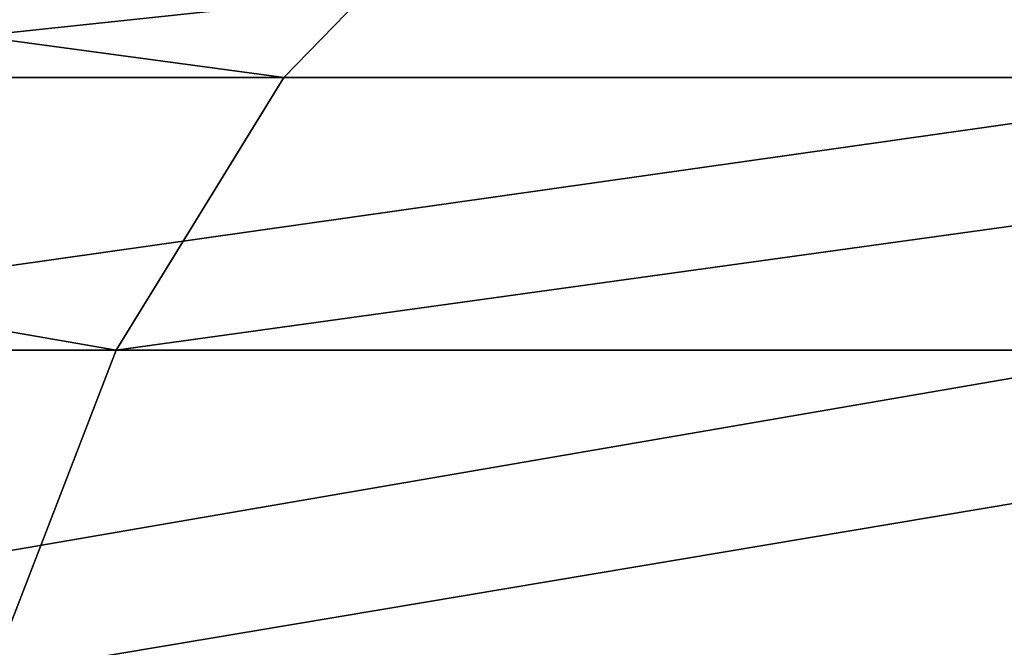
# Model space of a CAD drawing. Extents: x -25 to 25, y 0 to 285.
# Drawn here: x -13 to -13, y 285 to 285 of the extents above; entities that cross this region are included whole.
import ezdxf

# ---------------------------------------------------------------- set-up
doc = ezdxf.new("R2010")
doc.units = 0
doc.header["$MEASUREMENT"] = 0

msp = doc.modelspace()

# ---------------------------------------------------------------- linework, layer by layer
for points in [[(-12.909372, 284.856445, -16.2334), (-13.614794, 284.856445, -15.646486), (-13.528893, 284.940277, -15.547767)], [(-12.909372, 284.856445, -16.2334), (-13.528893, 284.940277, -15.547767), (-12.827922, 284.940277, -16.130978)], [(-13.192685, 284.856445, 16.004005), (-12.40329, 284.940277, 16.459721), (-13.109447, 284.940277, 15.903031)], [(-13.192685, 284.856445, 16.004005), (-12.482043, 284.856445, 16.56423), (-12.40329, 284.940277, 16.459721)], [(-12.178679, 284.856445, -16.788536), (-12.909372, 284.856445, -16.2334), (-12.827922, 284.940277, -16.130978)], [(-12.178679, 284.856445, -16.788536), (-12.827922, 284.940277, -16.130978), (-12.101839, 284.940277, -16.682611)], [(-12.977304, 284.745819, -16.318823), (-13.686438, 284.745819, -15.728821), (-13.614794, 284.856445, -15.646486)], [(-12.977304, 284.745819, -16.318823), (-13.614794, 284.856445, -15.646486), (-12.909372, 284.856445, -16.2334)], [(-13.262107, 284.745819, 16.088223), (-12.482043, 284.856445, 16.56423), (-13.192685, 284.856445, 16.004005)], [(-13.262107, 284.745819, 16.088223), (-12.547726, 284.745819, 16.651396), (-12.482043, 284.856445, 16.56423)], [(-12.178679, 284.856445, -16.788536), (-12.977304, 284.745819, -16.318823), (-12.909372, 284.856445, -16.2334)], [(-12.242765, 284.745819, -16.876881), (-12.977304, 284.745819, -16.318823), (-12.178679, 284.856445, -16.788536)], [(-13.028369, 284.613831, -16.383038), (-13.686438, 284.745819, -15.728821), (-12.977304, 284.745819, -16.318823)], [(-13.314293, 284.613831, 16.151529), (-12.597101, 284.613831, 16.716917), (-12.547726, 284.745819, 16.651396)], [(-13.314293, 284.613831, 16.151529), (-12.547726, 284.745819, 16.651396), (-13.262107, 284.745819, 16.088223)], [(-12.242765, 284.745819, -16.876881), (-13.028369, 284.613831, -16.383038), (-12.977304, 284.745819, -16.318823)], [(-12.29094, 284.613831, -16.943291), (-13.028369, 284.613831, -16.383038), (-12.242765, 284.745819, -16.876881)]]:
    msp.add_3dface(points)

doc.saveas('drawing.dxf')
